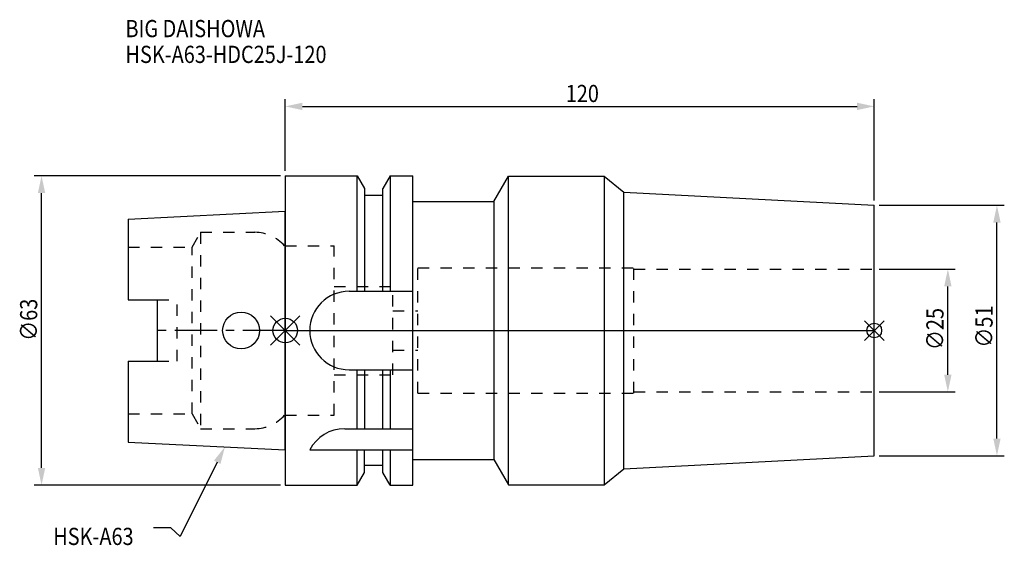
# Model space of a CAD drawing. Extents: x -54 to 146, y -44 to 63.
import ezdxf

# ---------------------------------------------------------------- set-up
doc = ezdxf.new("R2010")
doc.units = 0
doc.header["$LTSCALE"] = 23.1
doc.header["$PDMODE"] = 3
doc.header["$PDSIZE"] = 8
doc.linetypes.add('CENTER', pattern=[0.6, 0.375, -0.075, 0.075, -0.075])
doc.linetypes.add('DASHED', pattern=[0.2, 0.1, -0.1])
doc.layers.get('0').update_dxf_attribs({"linetype": 'CONTINUOUS'})
doc.layers.get('DEFPOINTS').update_dxf_attribs({"linetype": 'CONTINUOUS'})
for name, color, linetype in [('1', 4, 'CONTINUOUS'), ('2', 7, 'CONTINUOUS'), ('3', 1, 'DASHED'), ('4', 2, 'CENTER'), ('6', 5, 'CONTINUOUS'), ('NOCUT', 7, 'CONTINUOUS'), ('SK1', 4, 'CONTINUOUS'), ('SK3', 1, 'DASHED'), ('SK4', 2, 'CENTER')]:
    doc.layers.add(name, color=color, linetype=linetype)
doc.styles.get("Standard").update_dxf_attribs({"font": 'txt', "width": 0.85})
doc.dimstyles.get("Standard").update_dxf_attribs({"dimtxt": 3.5, "dimasz": 3.5, "dimexe": 1.5, "dimexo": 1, "dimtad": 1, "dimblk": '_FILLED', "dimblk1": '_FILLED', "dimblk2": '_FILLED', "dimcen": 0.09, "dimazin": 3, "dimtol": 1, "dimtp": 0.01, "dimtm": 0.01, "dimtfac": 1, "dimtofl": 0, "dimtmove": 0, "dimatfit": 3})

# ---------------------------------------------------------------- blocks, each defined once
blk = doc.blocks.new('_FILLED')
at = {"color": 0, "linetype": 'BYBLOCK'}
blk.add_solid([(0, 0), (-1, 0.214), (-1, -0.214)], dxfattribs=at)
blk = doc.blocks.new('*U13')
at = {"layer": '2', "color": 0, "width": 0.85}
blk.add_text('∅63', height=3.5, rotation=90, dxfattribs=at).set_placement((-50.52, -2.09))
blk = doc.blocks.new('*D1')
at = {"layer": '2', "color": 0}
for p, q in [((-1, 31.5), (-51.15, 31.5)), ((-49.65, -28), (-49.65, 28)), ((-1, -31.5), (-51.15, -31.5))]:
    blk.add_line(p, q, dxfattribs=at)
at = {"layer": 'DEFPOINTS', "color": 0}
for p in [(-49.65, 31.5), (0, 31.5), (0, -31.5)]:
    blk.add_point(p, dxfattribs=at)
blk.add_blockref('*U13', (0, 0))
at = {"layer": '2', "color": 0, "xscale": 3.5, "yscale": 3.5, "zscale": 3.5}
for p, rotation in [((-49.65, 31.5), 90), ((-49.65, -31.5), 270)]:
    blk.add_blockref('_FILLED', p, dxfattribs=dict(at, rotation=rotation))
blk = doc.blocks.new('*U12')
at = {"layer": '2', "color": 0, "width": 0.85}
blk.add_text('120', height=3.5, dxfattribs=at).set_placement((57.15, 46.53))
blk = doc.blocks.new('*D2')
at = {"layer": '2', "color": 0}
for p, q in [((0, 32.5), (0, 47.15)), ((120, 26.5), (120, 47.15)), ((3.5, 45.65), (116.5, 45.65))]:
    blk.add_line(p, q, dxfattribs=at)
at = {"layer": 'DEFPOINTS', "color": 0}
for p in [(120, 45.65), (0, 31.5), (120, 25.5)]:
    blk.add_point(p, dxfattribs=at)
blk.add_blockref('*U12', (0, 0))
at = {"layer": '2', "color": 0, "xscale": 3.5, "yscale": 3.5, "zscale": 3.5, "rotation": 180}
blk.add_blockref('_FILLED', (0, 45.65), dxfattribs=at)
at = {"layer": '2', "color": 0, "xscale": 3.5, "yscale": 3.5, "zscale": 3.5}
blk.add_blockref('_FILLED', (120, 45.65), dxfattribs=at)
blk = doc.blocks.new('*U11')
at = {"layer": '2', "color": 0, "width": 0.85}
blk.add_text('∅25', height=3.5, rotation=90, dxfattribs=at).set_placement((134.12, -3.97))
blk = doc.blocks.new('*D3')
at = {"layer": '2', "color": 0}
for p, q in [((121, 12.5), (136.5, 12.5)), ((135, -9), (135, 9)), ((121, -12.5), (136.5, -12.5))]:
    blk.add_line(p, q, dxfattribs=at)
at = {"layer": 'DEFPOINTS', "color": 0}
for p in [(120, 12.5), (135, 12.5), (120, -12.5)]:
    blk.add_point(p, dxfattribs=at)
blk.add_blockref('*U11', (0, 0))
at = {"layer": '2', "color": 0, "xscale": 3.5, "yscale": 3.5, "zscale": 3.5}
for p, rotation in [((135, 12.5), 90), ((135, -12.5), 270)]:
    blk.add_blockref('_FILLED', p, dxfattribs=dict(at, rotation=rotation))
blk = doc.blocks.new('*U10')
at = {"layer": '2', "color": 0, "width": 0.85}
blk.add_text('∅51', height=3.5, rotation=90, dxfattribs=at).set_placement((144.12, -3.47))
blk = doc.blocks.new('*D4')
at = {"layer": '2', "color": 0}
for p, q in [((121, 25.5), (146.5, 25.5)), ((145, -22), (145, 22)), ((121, -25.5), (146.5, -25.5))]:
    blk.add_line(p, q, dxfattribs=at)
at = {"layer": 'DEFPOINTS', "color": 0}
for p in [(120, 25.5), (145, 25.5), (120, -25.5)]:
    blk.add_point(p, dxfattribs=at)
blk.add_blockref('*U10', (0, 0))
at = {"layer": '2', "color": 0, "xscale": 3.5, "yscale": 3.5, "zscale": 3.5}
for p, rotation in [((145, 25.5), 90), ((145, -25.5), 270)]:
    blk.add_blockref('_FILLED', p, dxfattribs=dict(at, rotation=rotation))
blk = doc.blocks.new('*U7')
at = {"layer": '6'}
blk.add_lwpolyline([(-13.86, -26.83), (-21.43, -41.94), (-23.31, -40.19), (-26.81, -40.19)], dxfattribs=at)
at = {"layer": '6', "xscale": 3.5, "yscale": 3.5, "zscale": 3.5, "rotation": 63.3787333636974}
blk.add_blockref('_FILLED', (-12.29, -23.7), dxfattribs=at)
blk = doc.blocks.new('*U8')
at = {"layer": '6', "width": 0.85}
blk.add_text('HSK-A63', height=3.5, dxfattribs=at).set_placement((-47.27, -43.69))
blk = doc.blocks.new('*U9')
at = {"layer": '6', "width": 0.85}
for s, p in [('BIG DAISHOWA', (-32.55, 59.75)), ('HSK-A63-HDC25J-120', (-32.55, 54.5))]:
    blk.add_text(s, height=3.5, dxfattribs=at).set_placement(p)

msp = doc.modelspace()

# ---------------------------------------------------------------- linework, layer by layer
for p, q in [((3, 3), (-3, -3)), ((-3, 3), (3, -3)), ((122, 2), (118, -2)), ((118, 2), (122, -2))]:
    msp.add_line(p, q)
for centre, radius in [((0, 0), 2.5), ((120, 0), 1.5)]:
    msp.add_circle(centre, radius)
at = {"layer": '1'}
for p, q in [((0, 31.5), (0, -31.5)), ((0, 31.5), (14.623, 31.5)), ((14.623, 8), (14.623, 31.5)), ((14.623, 31.5), (16.125, 28.898)), ((21.377, 31.5), (19.875, 28.898)), ((21.377, 31.5), (21.377, 8)), ((21.377, 31.5), (26, 31.5)), ((26, -31.5), (26, 31.5)), ((42.5, 26.3), (45.473, 31.45)), ((45.473, -31.45), (45.473, 31.45)), ((45.473, 31.45), (65, 31.45)), ((65, 31.45), (65, -31.45)), ((65, 31.45), (69.004, 28.173)), ((16.125, 28.898), (16.125, 8)), ((19.875, 8), (19.875, 28.898)), ((69.004, -28.173), (69.004, 28.173)), ((69.004, 28.173), (120, 25.5)), ((19.875, 27.5), (16.125, 27.5)), ((26, 26.3), (42.5, 26.3)), ((42.5, 26.3), (42.5, -26.3)), ((120, -25.5), (120, 25.5)), ((13, 8), (26, 8)), ((13, -8), (26, -8)), ((14.623, -20), (14.623, -8)), ((16.125, -8), (16.125, -20)), ((19.875, -20), (19.875, -8)), ((21.377, -8), (21.377, -20)), ((12.112, -20), (26, -20)), ((5, -24.336), (26, -24.336)), ((14.623, -31.5), (14.623, -24.336)), ((16.125, -28.898), (16.125, -24.336)), ((19.875, -28.898), (19.875, -24.336)), ((21.377, -24.336), (21.377, -31.5)), ((69.004, -28.173), (120, -25.5)), ((19.875, -27.5), (16.125, -27.5)), ((26, -26.3), (42.5, -26.3)), ((42.5, -26.3), (45.473, -31.45)), ((14.623, -31.5), (16.125, -28.898)), ((21.377, -31.5), (19.875, -28.898)), ((65, -31.45), (69.004, -28.173)), ((0, -31.5), (14.623, -31.5)), ((21.377, -31.5), (26, -31.5)), ((45.473, -31.45), (65, -31.45))]:
    msp.add_line(p, q, dxfattribs=at)
for centre, end in [((13, 0), 270), ((12.112, -28), 152.74338)]:
    msp.add_arc(centre, 8, 90, end, dxfattribs=at)
at = {"layer": '3'}
for p, q in [((0, -17.25), (0, 17.25)), ((0, 17.25), (9.95, 17.25)), ((9.95, -17.25), (9.95, 17.25)), ((27, -12.75), (27, 12.75)), ((27, 12.75), (71, 12.75)), ((71, -12.75), (71, 12.75)), ((71, 12.5), (120, 12.5)), ((9.95, 9), (21.95, 9)), ((21.95, -9), (21.95, 9)), ((21.95, 4), (27, 4)), ((21.95, -4), (27, -4)), ((9.95, -9), (21.95, -9)), ((27, -12.75), (71, -12.75)), ((71, -12.5), (120, -12.5)), ((0, -17.25), (9.95, -17.25))]:
    msp.add_line(p, q, dxfattribs=at)
at = {"layer": '4'}
msp.add_line((0, 0), (120, 0), dxfattribs=at)
at = {"layer": 'NOCUT'}
for p, q in [((0, 0), (0, -31.5)), ((0, 0), (120, 0)), ((120, -25.5), (120, 0)), ((69.004, -28.173), (120, -25.5)), ((16.125, -28.898), (16.125, -27.5)), ((19.875, -27.5), (16.125, -27.5)), ((19.875, -28.898), (19.875, -27.5)), ((26, -26.3), (42.5, -26.3)), ((26, -31.5), (26, -26.3)), ((42.5, -26.3), (45.473, -31.45)), ((14.623, -31.5), (16.125, -28.898)), ((21.377, -31.5), (19.875, -28.898)), ((65, -31.45), (69.004, -28.173)), ((0, -31.5), (14.623, -31.5)), ((21.377, -31.5), (26, -31.5)), ((45.473, -31.45), (65, -31.45))]:
    msp.add_line(p, q, dxfattribs=at)
at = {"layer": 'SK1'}
for p, q in [((-32, 22.715), (0, 24.315)), ((0, -24.315), (0, 24.315)), ((-32, 22.715), (-32, 6.27)), ((-32, 6.27), (-26, 6.27)), ((-26, -6.27), (-26, 6.27)), ((-32, -6.27), (-32, -22.715)), ((-32, -6.27), (-26, -6.27)), ((-32, -22.715), (0, -24.315))]:
    msp.add_line(p, q, dxfattribs=at)
msp.add_circle((-9, 0), 3.75, dxfattribs=at)
at = {"layer": 'SK3'}
for p, q in [((-18.996, 17), (-17.264, 20)), ((-17.264, 20), (-17.264, -20)), ((-17.264, 20), (-6.186, 20)), ((-32, 17), (-18.996, 17)), ((-18.996, -17), (-18.996, 17)), ((0, 17.25), (-0.15, 17.25)), ((0, -17.25), (0, 17.25)), ((-26, 6.27), (-22, 6.27)), ((-22, -6.27), (-22, 6.27)), ((-26, -6.27), (-22, -6.27)), ((-32, -17), (-18.996, -17)), ((-18.996, -17), (-17.264, -20)), ((0, -17.25), (-0.15, -17.25)), ((-17.264, -20), (-6.186, -20))]:
    msp.add_line(p, q, dxfattribs=at)
for centre, start, end in [((-6.186, 12), 41.0145, 90), ((-6.186, -12), 270, 318.9855)]:
    msp.add_arc(centre, 8, start, end, dxfattribs=at)
at = {"layer": 'SK4'}
msp.add_line((0, 0), (-26, 0), dxfattribs=at)

# ---------------------------------------------------------------- block references
for name in ['*U9', '*U7', '*U8']:
    msp.add_blockref(name, (0, 0))

# ---------------------------------------------------------------- dimensions: what is measured, and where the dimension line sits
at = {"layer": '2'}
dim = msp.add_linear_dim(base=(120, 45.651), p1=(0, 31.5), p2=(120, 25.5), dimstyle='Standard', dxfattribs=at)
dim.commit()
dim.dimension.update_dxf_attribs({"geometry": '*D2', "text_midpoint": (60.372, 45.651), "dimtype": 128})
dim = msp.add_linear_dim(base=(-49.646, 31.5), p1=(0, -31.5), p2=(0, 31.5), angle=90, text='%%C<>', dimstyle='Standard', override={"dimpost": ''}, dxfattribs=at)
dim.commit()
dim.dimension.update_dxf_attribs({"geometry": '*D1', "text_midpoint": (-49.646, 1.878), "dimtype": 128})
for base, p1, p2, picture, middle in [((145, 25.5), (120, -25.5), (120, 25.5), '*D4', (145, 0)), ((135, 12.5), (120, -12.5), (120, 12.5), '*D3', (135, 0))]:
    dim = msp.add_linear_dim(base=base, p1=p1, p2=p2, angle=90, text='%%c<>', dimstyle='Standard', dxfattribs=at)
    dim.commit()
    dim.dimension.update_dxf_attribs({"geometry": picture, "text_midpoint": middle, "dimtype": 128})

doc.saveas('drawing.dxf')
